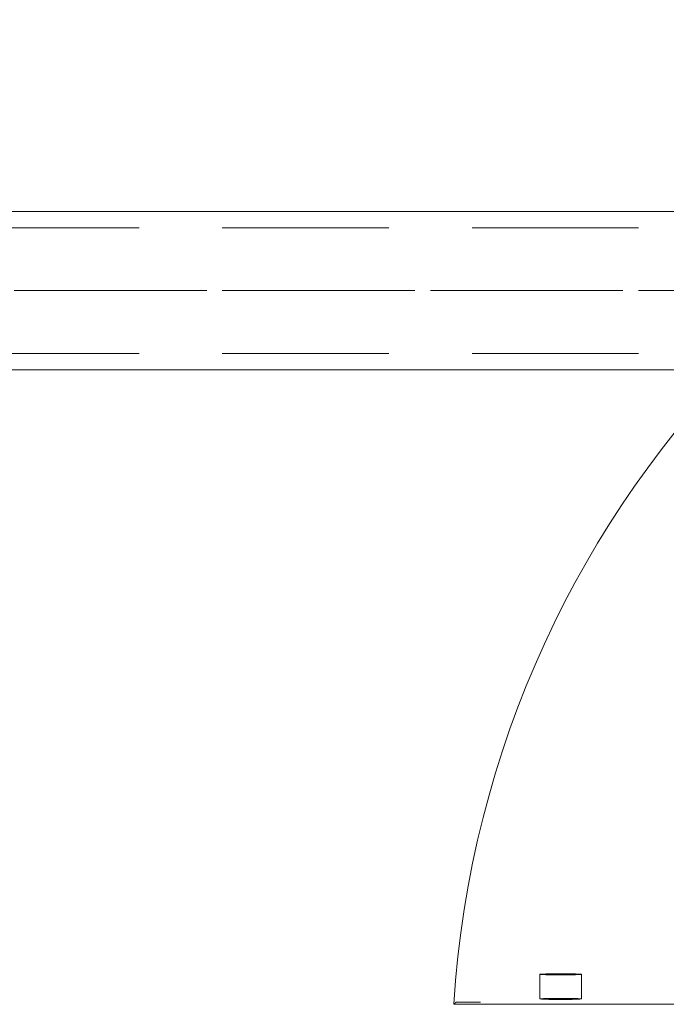
# Model space of a CAD drawing. Units: millimetres. Extents: x 516 to 790, y 0 to 343.
# Drawn here: x 645 to 652, y 292 to 304 of the extents above; entities that cross this region are included whole.
import ezdxf

# ---------------------------------------------------------------- set-up
doc = ezdxf.new("R2010")
doc.units = ezdxf.units.MM
for name, pattern in [('ACISOTGL', [3, 2, -1]), ('HIDDEN', [9.525, 6.35, -3.175]), ('PHANTOM', [2.5, 1.25, -0.25, 0.25, -0.25, 0.25, -0.25])]:
    doc.linetypes.add(name, pattern=pattern)
for name, color, linetype, lineweight in [('0DIMS', 2, 'Continuous', 0), ('2', 2, 'Continuous', 9), ('3', 3, 'HIDDEN', 0), ('6', 6, 'PHANTOM', 13)]:
    doc.layers.add(name, color=color, linetype=linetype, lineweight=lineweight)
doc.styles.get("Standard").update_dxf_attribs({"font": 'arial.ttf'})
doc.dimstyles.new('FCS_Standard$0', dxfattribs={"dimscale": 12, "dimtxt": 0.125, "dimasz": 0.075, "dimexe": 0.05, "dimexo": 0.06, "dimgap": 0.06, "dimtad": 1, "dimdec": 4, "dimzin": 3, "dimdsep": 46, "dimlunit": 4, "dimtxsty": 'Standard', "dimblk1": 'OBLIQUE', "dimblk2": 'OBLIQUE', "dimsah": 1, "dimcen": -0.045, "dimclrd": 2, "dimclre": 2, "dimclrt": 4, "dimadec": 0, "dimazin": 2, "dimtp": 0.1, "dimtm": 0.1, "dimtfac": 0.71, "dimtdec": 4, "dimtofl": 0, "dimtmove": 0, "dimatfit": 3, "dimfxl": 1, "dimfrac": 2, "dimtolj": 1, "dimtzin": 7, "dimlwd": -1, "dimlwe": -1, "dimarcsym": 1})

# ---------------------------------------------------------------- blocks, each defined once
blk = doc.blocks.new('_Oblique')
at = {"color": 0, "linetype": 'ByBlock', "lineweight": -2}
blk.add_line((-0.5, -0.5), (0.5, 0.5), dxfattribs=at)
blk = doc.blocks.new('*D14')
at = {"layer": '0DIMS', "color": 2, "linetype": 'Continuous', "transparency": 16777216}
for p, q in [((601.939, 301.253), (601.939, 319.578)), ((721.951, 301.253), (721.951, 319.578))]:
    blk.add_line(p, q, dxfattribs=at)
at = {"layer": '0DIMS', "color": 2, "linetype": 'ByBlock', "transparency": 16777216}
blk.add_line((601.939, 318.978), (721.951, 318.978), dxfattribs=at)
at = {"layer": 'Defpoints', "color": 0, "transparency": 16777216}
for p in [(721.951, 318.978), (601.939, 300.533), (721.951, 300.533)]:
    blk.add_point(p, dxfattribs=at)
at = {"layer": '0DIMS', "color": 2, "transparency": 16777216, "xscale": 0.8999999999999999, "yscale": 0.8999999999999999, "zscale": 0.8999999999999999, "rotation": 180}
blk.add_blockref('_Oblique', (601.939, 318.978), dxfattribs=at)
at = {"layer": '0DIMS', "color": 2, "transparency": 16777216, "xscale": 0.8999999999999999, "yscale": 0.8999999999999999, "zscale": 0.8999999999999999}
blk.add_blockref('_Oblique', (721.951, 318.978), dxfattribs=at)
at = {"layer": '0DIMS', "color": 4, "transparency": 16777216, "insert": (661.945, 321.23), "char_height": 3, "attachment_point": 5}
blk.add_mtext('\\A1;10\'-0"', dxfattribs=at)
blk = doc.blocks.new('*D15')
at = {"layer": '0DIMS', "color": 2, "linetype": 'Continuous', "transparency": 16777216}
for p, q in [((625.639, 303.053), (625.639, 310.213)), ((661.945, 303.053), (661.945, 310.213))]:
    blk.add_line(p, q, dxfattribs=at)
at = {"layer": '0DIMS', "color": 2, "linetype": 'ByBlock', "transparency": 16777216}
blk.add_line((661.945, 309.613), (625.639, 309.613), dxfattribs=at)
at = {"layer": 'Defpoints', "color": 0, "transparency": 16777216}
for p in [(625.639, 309.613), (625.639, 302.333), (661.945, 302.333)]:
    blk.add_point(p, dxfattribs=at)
at = {"layer": '0DIMS', "color": 2, "transparency": 16777216, "xscale": 0.8999999999999999, "yscale": 0.8999999999999999, "zscale": 0.8999999999999999, "rotation": 180}
blk.add_blockref('_Oblique', (625.639, 309.613), dxfattribs=at)
at = {"layer": '0DIMS', "color": 2, "transparency": 16777216, "xscale": 0.8999999999999999, "yscale": 0.8999999999999999, "zscale": 0.8999999999999999}
blk.add_blockref('_Oblique', (661.945, 309.613), dxfattribs=at)
at = {"layer": '0DIMS', "color": 4, "transparency": 16777216, "insert": (643.792, 311.885), "char_height": 3, "attachment_point": 5}
blk.add_mtext('\\A1;3\'-0 5/16"', dxfattribs=at)
blk = doc.blocks.new('A$C2c4462a4')
at = {"layer": '6', "linetype": 'ByBlock', "lineweight": 13, "ltscale": 0.280969}
for p, q in [((-11.192, -6.066), (-11.192, -6.361)), ((-10.692, -6.066), (-10.692, -6.361))]:
    blk.add_line(p, q, dxfattribs=at)
at = {"layer": '6', "linetype": 'ByBlock', "lineweight": 13}
for p, q in [((-12.226, -6.426), (-9.026, -6.426)), ((-12.012, -6.401), (-12.138, -6.401))]:
    blk.add_line(p, q, dxfattribs=at)
blk.add_arc((0, -7.2), 12.25, 93.6217, 176.3783, dxfattribs=at)
for centre, major_axis in [((-10.942, -6.066), (0.25, 0)), ((-10.942, -6.361), (-0.25, 0))]:
    blk.add_ellipse(centre, major_axis=major_axis, ratio=0.026186, dxfattribs=at)
blk.add_open_spline([(-12.226, -6.426), (-12.213, -6.415), (-12.201, -6.403)], degree=2, dxfattribs=at)
for points, knots in [([(-12.201, -6.403), (-12.201, -6.403), (-12.199, -6.402), (-12.193, -6.402), (-12.188, -6.402), (-12.177, -6.402), (-12.169, -6.402), (-12.155, -6.401), (-12.146, -6.401), (-12.138, -6.401)], [0.9456946, 0.9456946, 0.9456946, 0.9456946, 1.0003536, 1.0003536, 1.0592265, 1.0592265, 1.1181653, 1.1181653, 1.1771077, 1.1771077, 1.1771077, 1.1771077]), ([(-12.012, -6.401), (-12.002, -6.401), (-11.991, -6.401), (-11.963, -6.401), (-11.95, -6.401), (-11.927, -6.4), (-11.916, -6.4), (-11.905, -6.4), (-11.905, -6.4), (-11.905, -6.4)], [0, 0, 0, 0, 0.0769751, 0.0769751, 0.1735878, 0.1735878, 0.2824313, 0.2824313, 0.2831627, 0.2831627, 0.2831627, 0.2831627])]:
    blk.add_open_spline(points, degree=3, knots=knots, dxfattribs=at)
blk = doc.blocks.new('A$C386af401')
at = {"layer": '2'}
blk.add_blockref('A$C2c4462a4', (0, -2.2), dxfattribs=at)

msp = doc.modelspace()

# ---------------------------------------------------------------- linework, layer by layer
at = {"layer": '2'}
for p, q in [((601.9387, 301.48287), (719.2512, 301.48287)), ((601.9387, 299.58287), (719.2512, 299.58287))]:
    msp.add_line(p, q, dxfattribs=at)
at = {"layer": '3', "linetype": 'ACISOTGL'}
for p, q in [((601.9387, 301.28787), (719.2512, 301.28787)), ((601.9387, 299.77787), (719.2512, 299.77787))]:
    msp.add_line(p, q, dxfattribs=at)
at = {"layer": '6'}
for p, q in [((719.2512, 300.53287), (601.9387, 300.53287)), ((601.9387, 300.53287), (719.2512, 300.53287))]:
    msp.add_line(p, q, dxfattribs=at)

# ---------------------------------------------------------------- block references
at = {"layer": '2'}
msp.add_blockref('A$C386af401', (661.94495, 300.58287), dxfattribs=at)

# ---------------------------------------------------------------- dimensions: what is measured, and where the dimension line sits
at = {"layer": '0DIMS'}
dim = msp.add_linear_dim(base=(721.9512, 318.97817), p1=(601.9387, 300.53287), p2=(721.9512, 300.53287), dimstyle='FCS_Standard$0', override={"dimtxt": 0.25}, dxfattribs=at)
dim.commit()
dim.dimension.update_dxf_attribs({"geometry": '*D14', "text_midpoint": (661.94495, 318.97817), "dimtype": 160})
dim = msp.add_linear_dim(base=(625.6387025531, 309.6131018981), p1=(661.9449525531, 302.3328718615), p2=(625.6387025531, 302.3328718615), dimstyle='FCS_Standard$0', override={"dimtxt": 0.25}, dxfattribs=at)
dim.commit()
dim.dimension.update_dxf_attribs({"geometry": '*D15', "text_midpoint": (643.7918275531, 311.8852847085)})

doc.saveas('drawing.dxf')
